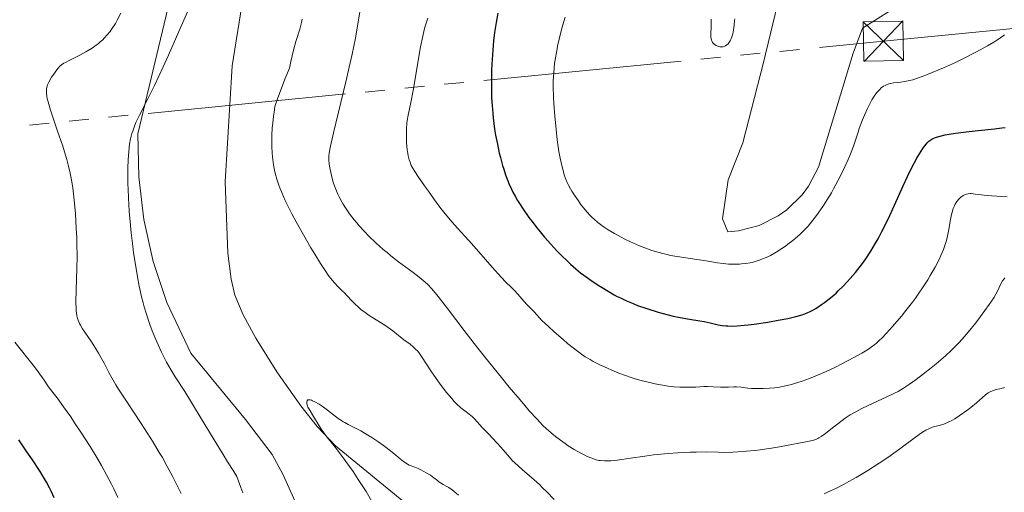
# Model space of a CAD drawing. Units: metres. Extents: x 621435 to 625941, y 4659687 to 4662735.
# Drawn here: x 623945 to 624131, y 4661331 to 4661421 of the extents above; entities that cross this region are included whole.
import ezdxf

# ---------------------------------------------------------------- set-up
doc = ezdxf.new("R2010")
doc.units = ezdxf.units.M
doc.header["$MEASUREMENT"] = 0
for name, color, linetype, lineweight in [('Carátula', 7, 'Continuous', 0), ('Elementos auxiliares', 7, 'Continuous', 0), ('Entidades rústicas y varios', 7, 'Continuous', 0), ('Líneas de conducción', 7, 'Continuous', 0), ('Relieve y altimetría', 7, 'Continuous', 0)]:
    doc.layers.add(name, color=color, linetype=linetype, lineweight=lineweight)

# ---------------------------------------------------------------- blocks, each defined once
blk = doc.blocks.new('5TME')
at = {"layer": 'Líneas de conducción', "color": 250, "linetype": 'Continuous', "lineweight": 0}
for p, q in [((-3.745856694877148, 3.745271367952228), (3.745856694877148, -3.745271367952228)), ((3.725792624056339, 3.776197731494904), (-3.715966872870922, -3.786368999630213))]:
    blk.add_line(p, q, dxfattribs=at)
at = {"layer": 'Líneas de conducción', "color": 250, "linetype": 'Continuous', "lineweight": 0, "flags": 128}
blk.add_lwpolyline([(-3.745271366089582, -3.745856694877148), (3.745856694877148, -3.745271367952228), (3.745271366089582, 3.745856696739793), (-3.745856694877148, 3.745271367952228), (-3.715966872870922, -3.786368999630213)], dxfattribs=at)

msp = doc.modelspace()

# ---------------------------------------------------------------- linework, layer by layer
at = {"layer": 'Carátula', "color": 7, "linetype": 'Continuous', "lineweight": 0}
msp.add_3dface([(621486.7699999996, 4659687.199999999), (625941.0799999982, 4659765.370000001), (625888.9699999988, 4662734.920000002), (621434.6600000001, 4662656.75)], dxfattribs=at)
at = {"layer": 'Elementos auxiliares', "color": 250, "linetype": 'Continuous', "lineweight": 0}
msp.add_3dface([(622341.3599999994, 4660096.280000001), (625787.7100000009, 4660156.760000002), (625746.5399999991, 4662469.870000001), (622301.3399999999, 4662409.359999999)], dxfattribs=at)
at = {"layer": 'Entidades rústicas y varios', "color": 92, "linetype": 'Continuous', "lineweight": 0}
for points in [[(623998.120000001, 4661327.789999999, 332.07), (623995.0899999999, 4661334.68, 332.07), (623992.9699999988, 4661338.489999998, 332.09), (623987.9400000013, 4661345.129999999, 332.32), (623977.620000001, 4661357.640000001, 332.95), (623973.0599999987, 4661367.25, 333.32), (623970.4800000004, 4661374.969999999, 333.58), (623968.7199999988, 4661382.91, 334.02), (623967.8000000007, 4661391, 334.21), (623967.620000001, 4661399.149999999, 335.49), (623974.0199999996, 4661426.010000002, 335.75), (623975.2600000016, 4661434.539999999, 336.13), (623974.9499999993, 4661442.530000001, 336), (623971.7699999996, 4661459.780000001, 337.93), (623970.8200000003, 4661466.149999999, 337.41), (623968.9299999997, 4661472.800000001, 337.37)], [(623979.8099999987, 4661473.039999999, 336.33), (623980.9800000004, 4661470.440000001, 336.14), (623985.2899999991, 4661461.330000002, 335.56), (623987.0199999996, 4661456.649999999, 335.32), (623988.2600000016, 4661452.120000001, 335.01), (623988.7699999996, 4661448.059999999, 334.88), (623988.6700000018, 4661436.789999999, 334.82), (623987.8900000006, 4661430.850000001, 333.69), (623987.2399999984, 4661423.379999999, 333.78), (623985.3999999985, 4661411.989999998, 333.03), (623984.0799999982, 4661390.059999999, 332.97), (623984.5799999982, 4661376.600000001, 331.66), (623985.2300000004, 4661371.640000001, 331.56), (623985.9499999993, 4661368.649999999, 331.47), (623987.5100000016, 4661364.899999999, 331.44), (623989.9100000001, 4661360.48, 331.12), (623993.8900000006, 4661354.16, 330.76), (623998.4200000018, 4661347.73, 330.14), (624001.4899999984, 4661343.780000001, 329.91), (624004.9200000018, 4661340.170000002, 330.11), (624027.620000001, 4661321.580000002, 329.12)], [(624090.8500000015, 4661433.260000002, 359), (624085.7699999996, 4661412.330000002, 358.48), (624081.9200000018, 4661397.41, 357.94), (624079.1900000013, 4661390.440000001, 358.28), (624078.0899999999, 4661383.039999999, 357.18), (624079.1099999994, 4661380.600000001, 356.9), (624081.120000001, 4661380.800000001, 357.06), (624085.0199999996, 4661381.809999999, 357.01), (624088.629999999, 4661383.609999999, 356.92), (624090.2800000012, 4661384.780000001, 356.61), (624093.1600000001, 4661387.609999999, 356.43), (624094.370000001, 4661389.23, 356.46), (624096.2399999984, 4661392.809999999, 356.67), (624102.8200000003, 4661414.390000001, 357.62), (624104.5899999999, 4661419.100000001, 358.19), (624112.5300000012, 4661424.16, 358.41)]]:
    msp.add_polyline3d(points, dxfattribs=at)
at = {"layer": 'Líneas de conducción', "color": 6, "linetype": 'Continuous', "lineweight": 0}
for p, q in [((624088.9427584335, 4661414.718829535, 357.2749242353878), (624092.6747861616, 4661415.085251216, 357.2606340595074)), ((624032.9623425491, 4661409.222504336, 357.4892768735944), (624070.2826198041, 4661412.886721134, 357.3463751147901)), ((624074.0146475285, 4661413.253142815, 357.3320849389096), (624077.7466752566, 4661413.619564496, 357.3177947630292)), ((624081.478702981, 4661413.985986177, 357.3035045871487), (624085.2107307091, 4661414.352407858, 357.2892144112683)), ((624010.5701761916, 4661407.023974255, 357.5750179288771), (624014.302203916, 4661407.390395936, 357.5607277529967)), ((624018.0342316441, 4661407.756817617, 357.5464375771163), (624021.7662593685, 4661408.123239297, 357.5321474012358)), ((624025.4982870966, 4661408.489660975, 357.5178572253553), (624029.230314821, 4661408.856082655, 357.5035670494749)), ((623969.5178712122, 4661402.993335776, 357.7322098635619), (624006.8381484635, 4661406.657552574, 357.5893081047576)), ((623954.5897603072, 4661401.527649056, 357.7893705670838), (623958.3217880316, 4661401.894070733, 357.7750803912033)), ((623962.0538157597, 4661402.260492414, 357.7607902153229), (623965.7858434841, 4661402.626914095, 357.7465000394424)), ((623947.1257048547, 4661400.794805694, 357.8179509188446), (623950.8577325791, 4661401.161227375, 357.8036607429642))]:
    msp.add_line(p, q, dxfattribs=at)
at = {"layer": 'Líneas de conducción', "color": 6, "linetype": 'Continuous', "lineweight": 0, "extrusion": (-0.09759530444597087, 0.9949419135084295, 0.0237854008644638), "elevation": 4576937.227566053, "flags": 128}
msp.add_lwpolyline([(-1076176.397298958, -108537.7470487425), (-1076188.558681864, -108537.7934057412), (-1076213.895396546, -108537.4902116091)], dxfattribs=at)
at = {"layer": 'Relieve y altimetría', "color": 36, "linetype": 'Continuous', "lineweight": 0, "flags": 128}
for points, elevation in [([(623987.4100000001, 4661331.280000001), (623987.0399999991, 4661332.300000001), (623986.5599999987, 4661333.690000001), (623986.2800000012, 4661334.34), (623986.120000001, 4661334.66), (623985.7300000004, 4661335.32), (623984.5500000007, 4661337.120000001), (623983.6900000013, 4661338.489999998), (623982, 4661341.289999999), (623979.3900000006, 4661345.66), (623978.129999999, 4661347.739999998), (623976.4699999988, 4661350.399999999), (623974.6600000001, 4661353.219999999), (623973.9100000001, 4661354.43), (623973.0300000012, 4661355.949999999), (623972.629999999, 4661356.699999999), (623972.0399999991, 4661357.879999999), (623971.1600000001, 4661359.84), (623970.3099999987, 4661361.920000002), (623969.870000001, 4661363.09), (623969.2300000004, 4661365.02), (623968.8099999987, 4661366.420000002), (623968.6000000015, 4661367.16), (623968.3099999987, 4661368.32), (623968.0300000012, 4661369.530000001), (623967.8500000015, 4661370.359999999), (623967.5100000016, 4661372.100000001), (623967.0599999987, 4661374.800000001), (623966.7899999991, 4661376.66), (623966.620000001, 4661377.899999999), (623966.3399999999, 4661380.390000001), (623966.1999999993, 4661381.77), (623965.9699999988, 4661384.48), (623965.8099999987, 4661387.059999999), (623965.7399999984, 4661388.670000002), (623965.7100000009, 4661389.690000001), (623965.6799999997, 4661391.580000002), (623965.6900000013, 4661392.550000001), (623965.75, 4661394.27), (623965.8599999994, 4661395.75), (623965.9600000009, 4661396.620000001), (623966.0399999991, 4661397.16), (623966.2300000004, 4661398.149999999), (623966.4699999988, 4661399.16), (623966.620000001, 4661399.640000001), (623966.9600000009, 4661400.59), (623967.2300000004, 4661401.239999998), (623967.9200000018, 4661402.68), (623969.4899999984, 4661405.75), (623970.7199999988, 4661408.25), (623972.370000001, 4661411.780000001), (623973.3900000006, 4661414.010000002), (623975.8099999987, 4661419.449999999), (623979.4400000013, 4661427.809999999)], 335), ([(624009.5500000007, 4661422.18), (624008.6999999993, 4661417.199999999), (624008.1099999994, 4661414.199999999), (624007.75, 4661412.539999999), (624006.9299999997, 4661408.98), (624004.5599999987, 4661399.289999999), (624004.3000000007, 4661398.199999999), (624003.9400000013, 4661396.57), (624003.75, 4661395.489999998), (624003.6999999993, 4661394.98), (624003.6799999997, 4661394.710000001), (624003.6900000013, 4661394.219999999), (624003.7600000016, 4661393.449999999), (624003.8099999987, 4661393.039999999), (624003.9200000018, 4661392.379999999), (624004.1700000018, 4661391.280000001), (624004.4699999988, 4661390.18), (624004.6600000001, 4661389.59), (624005, 4661388.670000002), (624005.4200000018, 4661387.699999999), (624005.6499999985, 4661387.199999999), (624006.129999999, 4661386.300000001), (624006.3999999985, 4661385.830000002), (624006.8399999999, 4661385.120000001), (624007.5899999999, 4661384.02), (624008.4699999988, 4661382.879999999), (624008.9600000009, 4661382.280000001), (624009.4299999997, 4661381.739999998), (624010.4400000013, 4661380.640000001), (624011.2600000016, 4661379.800000001), (624012.5700000003, 4661378.539999999), (624013.9699999988, 4661377.289999999), (624014.6900000013, 4661376.68), (624015.4200000018, 4661376.080000002), (624016.8900000006, 4661374.93), (624019.620000001, 4661372.899999999), (624020.7399999984, 4661372.059999999), (624021.5500000007, 4661371.420000002), (624021.8999999985, 4661371.120000001), (624022.3900000006, 4661370.670000002), (624023.120000001, 4661369.91)], 340), ([(623951.6999999993, 4661410.43), (623951.9699999988, 4661410.800000001), (623952.4800000004, 4661411.460000001), (623952.9299999997, 4661411.949999999), (623953.1799999997, 4661412.170000002), (623953.620000001, 4661412.469999999), (623953.8999999985, 4661412.629999999), (623954.6000000015, 4661413), (623956.6099999994, 4661414.010000002), (623957.7699999996, 4661414.640000001), (623958.9299999997, 4661415.34), (623959.4899999984, 4661415.710000001), (623960.1700000018, 4661416.23), (623960.5, 4661416.5), (623960.9600000009, 4661416.920000002), (623961.25, 4661417.210000001), (623961.8200000003, 4661417.82), (623962.3399999999, 4661418.489999998), (623962.6799999997, 4661418.960000001), (623963.3399999999, 4661419.989999998), (623963.6900000013, 4661420.620000001), (623964.379999999, 4661421.949999999)], 340), ([(623998.6700000018, 4661420.809999999), (623998.5300000012, 4661420.149999999), (623998.1900000013, 4661418.920000002), (623997.4600000009, 4661416.57), (623997, 4661414.91), (623996.5100000016, 4661412.809999999), (623996.25, 4661411.559999999), (623995.3999999985, 4661409.440000001), (623994.9299999997, 4661408.27), (623994.2399999984, 4661406.420000002), (623993.9800000004, 4661405.719999999), (623993.6400000006, 4661404.66), (623993.4499999993, 4661403.98), (623993.3900000006, 4661403.66), (623993.3399999999, 4661403.199999999), (623993.2399999984, 4661402.460000001), (623993.0799999982, 4661401.140000001), (623993, 4661400.25), (623992.9400000013, 4661398.789999999), (623992.9200000018, 4661397.98), (623992.9299999997, 4661396.710000001), (623992.9800000004, 4661395.460000001), (623993.0199999996, 4661394.859999999), (623993.0799999982, 4661394.289999999), (623993.2199999988, 4661393.239999998), (623993.4100000001, 4661392.27), (623993.5500000007, 4661391.670000002), (623993.8599999994, 4661390.530000001), (623994.2199999988, 4661389.449999999), (623994.4200000018, 4661388.890000001), (623994.7800000012, 4661388.010000002), (623995.4499999993, 4661386.510000002), (623996.2399999984, 4661384.899999999), (623996.7100000009, 4661384), (623997.5, 4661382.52), (623998.879999999, 4661380.039999999), (624000.3000000007, 4661377.600000001), (624001.0300000012, 4661376.379999999), (624002.120000001, 4661374.629999999), (624003.129999999, 4661373.080000002), (624003.5899999999, 4661372.420000002), (624004.0100000016, 4661371.859999999), (624004.75, 4661370.949999999), (624005.3900000006, 4661370.260000002), (624006.1700000018, 4661369.5), (624006.5599999987, 4661369.120000001), (624007.1700000018, 4661368.48), (624008.0599999987, 4661367.530000001), (624008.5599999987, 4661367.030000001), (624009.379999999, 4661366.27), (624009.8299999982, 4661365.890000001), (624010.3099999987, 4661365.530000001), (624011.3299999982, 4661364.809999999), (624013.4400000013, 4661363.460000001), (624014.4400000013, 4661362.809999999), (624015.7600000016, 4661361.870000001), (624017.879999999, 4661360.219999999), (624019.0799999982, 4661359.34), (624019.629999999, 4661358.890000001), (624020.1600000001, 4661358.379999999), (624020.4200000018, 4661358.100000001), (624020.6799999997, 4661357.780000001), (624021.1900000013, 4661357.059999999), (624023.1000000015, 4661354.120000001), (624024.2899999991, 4661352.43), (624024.9299999997, 4661351.550000001)], 335), ([(624022.379999999, 4661420.98), (624021.9299999997, 4661419.5), (624021.7300000004, 4661418.77), (624021.4499999993, 4661417.609999999), (624021.0300000012, 4661415.539999999), (624019.620000001, 4661407.289999999), (624019.1799999997, 4661405.050000001), (624018.6999999993, 4661402.68), (624018.5199999996, 4661401.629999999), (624018.4600000009, 4661401.120000001), (624018.370000001, 4661400.120000001), (624018.3399999999, 4661399.149999999), (624018.3399999999, 4661398.530000001), (624018.3900000006, 4661397.350000001), (624018.5100000016, 4661396.140000001), (624018.629999999, 4661395.420000002), (624018.7100000009, 4661394.98), (624018.8999999985, 4661394.199999999), (624019.0399999991, 4661393.75), (624019.120000001, 4661393.530000001), (624019.2800000012, 4661393.170000002), (624019.6400000006, 4661392.530000001), (624020.5199999996, 4661391.140000001), (624021.7600000016, 4661389.32), (624022.5, 4661388.27), (624023.6799999997, 4661386.629999999), (624024.8599999994, 4661385.039999999), (624025.4400000013, 4661384.300000001), (624025.9800000004, 4661383.629999999), (624027, 4661382.41), (624028, 4661381.300000001), (624029.379999999, 4661379.789999999), (624030.1400000006, 4661378.960000001), (624032.0199999996, 4661376.830000002), (624034.5799999982, 4661373.899999999), (624035.7100000009, 4661372.640000001), (624037.0500000007, 4661371.239999998), (624038.3099999987, 4661370), (624038.8000000007, 4661369.52), (624039.4200000018, 4661368.82), (624040.1700000018, 4661367.91), (624040.5599999987, 4661367.469999999), (624041.1799999997, 4661366.82), (624042.0599999987, 4661365.949999999), (624042.4899999984, 4661365.489999998), (624043.9800000004, 4661363.870000001), (624045.1900000013, 4661362.690000001), (624046.2800000012, 4661361.699999999), (624047.9600000009, 4661360.25), (624048.8299999982, 4661359.52), (624050.6700000018, 4661358.059999999), (624051.2100000009, 4661357.66), (624052.1700000018, 4661356.989999998), (624053.0599999987, 4661356.449999999), (624053.6400000006, 4661356.120000001), (624054.8999999985, 4661355.489999998), (624056.379999999, 4661354.809999999), (624057.1999999993, 4661354.449999999), (624058.5300000012, 4661353.91), (624059.9299999997, 4661353.390000001), (624060.6600000001, 4661353.140000001), (624061.3999999985, 4661352.899999999), (624062.8999999985, 4661352.469999999)], 345), ([(624048.3599999994, 4661421.16), (624047.75, 4661419.109999999), (624047.2300000004, 4661417.050000001), (624046.9299999997, 4661415.710000001), (624046.7600000016, 4661414.84), (624046.4800000004, 4661413.199999999), (624046.3599999994, 4661412.330000002), (624046.1999999993, 4661410.710000001), (624046.120000001, 4661409.170000002), (624046.120000001, 4661408.140000001), (624046.1799999997, 4661406.010000002), (624046.2399999984, 4661404.859999999), (624046.4100000001, 4661402.440000001), (624046.5700000003, 4661400.609999999), (624046.8599999994, 4661398.02), (624047.1799999997, 4661395.789999999), (624047.4200000018, 4661394.5), (624047.5799999982, 4661393.73), (624047.8999999985, 4661392.359999999), (624048.2399999984, 4661391.210000001), (624048.4299999997, 4661390.68), (624048.75, 4661389.899999999), (624048.9400000013, 4661389.52), (624049.379999999, 4661388.699999999), (624049.6400000006, 4661388.27), (624050.2199999988, 4661387.370000001), (624050.8500000015, 4661386.449999999), (624051.2800000012, 4661385.859999999), (624052.120000001, 4661384.780000001), (624052.9600000009, 4661383.82), (624053.4800000004, 4661383.289999999), (624053.8200000003, 4661382.969999999), (624054.5399999991, 4661382.370000001), (624055.3200000003, 4661381.77), (624055.75, 4661381.469999999), (624056.4600000009, 4661381), (624057.6799999997, 4661380.260000002), (624058.9600000009, 4661379.57), (624059.6499999985, 4661379.210000001), (624060.7399999984, 4661378.690000001), (624062.4299999997, 4661377.949999999), (624063.9499999993, 4661377.359999999), (624064.7100000009, 4661377.100000001), (624065.870000001, 4661376.739999998), (624067.0599999987, 4661376.43), (624067.6600000001, 4661376.289999999), (624068.2699999996, 4661376.16), (624069.5199999996, 4661375.940000001), (624073.2300000004, 4661375.390000001), (624074.9899999984, 4661375.100000001), (624077.1799999997, 4661374.73), (624078.2100000009, 4661374.600000001), (624079.2100000009, 4661374.510000002), (624079.6999999993, 4661374.489999998), (624080.6600000001, 4661374.48), (624081.2800000012, 4661374.510000002), (624081.6900000013, 4661374.530000001), (624082.5, 4661374.620000001), (624083.3000000007, 4661374.75), (624083.6999999993, 4661374.830000002), (624084.3000000007, 4661374.98), (624085.2300000004, 4661375.280000001), (624086.1799999997, 4661375.66), (624086.6799999997, 4661375.890000001), (624087.1799999997, 4661376.149999999), (624088.2300000004, 4661376.75)], 355), ([(624075.9499999993, 4661420.800000001), (624075.9800000004, 4661420.199999999), (624075.9800000004, 4661419.879999999), (624075.9400000013, 4661419.190000001), (624075.870000001, 4661418.239999998), (624075.870000001, 4661417.780000001), (624075.8999999985, 4661417.34), (624075.9299999997, 4661417.129999999), (624076.0100000016, 4661416.84), (624076.129999999, 4661416.580000002), (624076.2300000004, 4661416.420000002), (624076.4600000009, 4661416.140000001), (624076.6000000015, 4661416.02), (624076.8900000006, 4661415.82), (624077.2100000009, 4661415.670000002), (624077.4200000018, 4661415.609999999), (624077.5700000003, 4661415.580000002), (624077.8500000015, 4661415.550000001), (624078.0799999982, 4661415.57), (624078.2300000004, 4661415.600000001), (624078.5199999996, 4661415.699999999), (624078.6499999985, 4661415.760000002), (624078.8999999985, 4661415.940000001), (624079.1400000006, 4661416.149999999), (624079.2800000012, 4661416.32), (624079.5300000012, 4661416.690000001), (624079.6600000001, 4661416.93), (624079.870000001, 4661417.449999999), (624080.0300000012, 4661418), (624080.120000001, 4661418.379999999), (624080.2399999984, 4661419.140000001), (624080.3000000007, 4661419.699999999), (624080.379999999, 4661420.460000001), (624080.4400000013, 4661420.870000001)], 360), ([(624088.2300000004, 4661376.75), (624089.2899999991, 4661377.43), (624090, 4661377.920000002), (624090.4699999988, 4661378.260000002), (624091.379999999, 4661378.969999999), (624092.2600000016, 4661379.710000001), (624092.6900000013, 4661380.09), (624093.3200000003, 4661380.699999999), (624094.2600000016, 4661381.690000001), (624095.1999999993, 4661382.809999999), (624095.6799999997, 4661383.440000001), (624096.1700000018, 4661384.100000001), (624097.1600000001, 4661385.550000001), (624097.8200000003, 4661386.57), (624098.6799999997, 4661388), (624099.1000000015, 4661388.73), (624099.9899999984, 4661390.370000001), (624100.4100000001, 4661391.190000001), (624101.1700000018, 4661392.780000001), (624101.8299999982, 4661394.27), (624102.2100000009, 4661395.18), (624102.8299999982, 4661396.77), (624103.2899999991, 4661398.100000001), (624103.7300000004, 4661399.469999999), (624103.9600000009, 4661400.16), (624104.5500000007, 4661401.760000002), (624104.9100000001, 4661402.640000001), (624105.5100000016, 4661403.940000001), (624106.0700000003, 4661405.030000001), (624106.3500000015, 4661405.539999999), (624106.7800000012, 4661406.239999998), (624107.2199999988, 4661406.850000001), (624107.4400000013, 4661407.120000001), (624107.870000001, 4661407.59), (624108.0899999999, 4661407.789999999), (624108.5399999991, 4661408.120000001), (624108.8599999994, 4661408.289999999), (624109.0899999999, 4661408.390000001), (624109.5599999987, 4661408.559999999), (624109.8399999999, 4661408.629999999), (624110.4499999993, 4661408.739999998), (624111.8000000007, 4661408.920000002), (624112.5100000016, 4661409.02), (624113.5100000016, 4661409.219999999), (624114.0500000007, 4661409.359999999), (624114.9699999988, 4661409.640000001), (624116.0500000007, 4661410.02), (624116.6600000001, 4661410.260000002), (624118.8200000003, 4661411.16), (624119.8900000006, 4661411.629999999), (624122.120000001, 4661412.640000001), (624123.7800000012, 4661413.440000001), (624125.8599999994, 4661414.48), (624126.8299999982, 4661414.989999998), (624128.1900000013, 4661415.739999998), (624129.4100000001, 4661416.460000001), (624129.9600000009, 4661416.82), (624130.4800000004, 4661417.16), (624131.3900000006, 4661417.809999999)], 355), ([(623975.7699999996, 4661331.170000002), (623974.7899999991, 4661333.140000001), (623974.1999999993, 4661334.289999999), (623973.1600000001, 4661336.260000002), (623972.2399999984, 4661337.920000002), (623971.6499999985, 4661338.920000002), (623970.4600000009, 4661340.859999999), (623968.1999999993, 4661344.370000001), (623965.1900000013, 4661348.960000001), (623963.9600000009, 4661350.870000001), (623963.4600000009, 4661351.670000002), (623962.6799999997, 4661352.98), (623962.1099999994, 4661354.02), (623961.1999999993, 4661355.760000002), (623960.1600000001, 4661357.66), (623959.5799999982, 4661358.640000001), (623958.6999999993, 4661360.030000001), (623957.1400000006, 4661362.280000001), (623956.7399999984, 4661362.940000001), (623956.5700000003, 4661363.280000001), (623956.3099999987, 4661363.879999999), (623956.2100000009, 4661364.199999999), (623956.0899999999, 4661364.719999999), (623956, 4661365.300000001), (623955.9600000009, 4661365.609999999), (623955.9299999997, 4661366.129999999), (623955.8999999985, 4661367.330000002), (623955.9600000009, 4661369.629999999), (623956.0700000003, 4661373.620000001), (623956.1000000015, 4661375.98), (623956.0700000003, 4661378.280000001), (623956.0300000012, 4661379.469999999), (623955.9600000009, 4661381.280000001), (623955.8000000007, 4661383.989999998), (623955.5799999982, 4661386.580000002), (623955.4400000013, 4661387.800000001), (623955.2899999991, 4661388.940000001), (623955.1799999997, 4661389.66), (623954.9299999997, 4661391.050000001), (623954.8000000007, 4661391.710000001), (623954.5, 4661393), (623954.1700000018, 4661394.260000002), (623953.9299999997, 4661395.100000001), (623953.3999999985, 4661396.809999999), (623952.370000001, 4661399.830000002), (623951.4699999988, 4661402.440000001), (623951.0799999982, 4661403.629999999), (623950.629999999, 4661405.18), (623950.4800000004, 4661405.830000002), (623950.4100000001, 4661406.210000001), (623950.3299999982, 4661406.870000001), (623950.3200000003, 4661407.16), (623950.3500000015, 4661407.68), (623950.4499999993, 4661408.120000001), (623950.5399999991, 4661408.390000001), (623950.7800000012, 4661408.920000002), (623951.3000000007, 4661409.830000002), (623951.6999999993, 4661410.43)], 340), ([(624062.8999999985, 4661352.469999999), (624064.379999999, 4661352.100000001), (624065.3500000015, 4661351.879999999), (624065.9800000004, 4661351.760000002), (624067.1700000018, 4661351.550000001), (624067.8000000007, 4661351.449999999), (624068.9600000009, 4661351.32), (624070.0199999996, 4661351.25), (624070.6700000018, 4661351.219999999), (624071.8599999994, 4661351.219999999), (624073.0799999982, 4661351.27), (624074.5599999987, 4661351.34), (624075.2800000012, 4661351.350000001), (624076.3599999994, 4661351.330000002), (624077.7399999984, 4661351.27), (624078.3599999994, 4661351.25), (624079.2100000009, 4661351.27), (624080.2399999984, 4661351.300000001), (624080.7699999996, 4661351.289999999), (624081.629999999, 4661351.219999999), (624082.8999999985, 4661351.07), (624083.5799999982, 4661351.010000002), (624084.5399999991, 4661350.960000001), (624085.0399999991, 4661350.960000001), (624085.8000000007, 4661350.969999999), (624086.9699999988, 4661351.030000001), (624088.0199999996, 4661351.140000001), (624088.5599999987, 4661351.210000001), (624089.4200000018, 4661351.370000001), (624090.8599999994, 4661351.699999999), (624092.3500000015, 4661352.129999999), (624093.1700000018, 4661352.399999999), (624094.5300000012, 4661352.890000001), (624096.0300000012, 4661353.489999998), (624096.8399999999, 4661353.84), (624097.6900000013, 4661354.219999999), (624099.4699999988, 4661355.050000001), (624100.6700000018, 4661355.649999999), (624102.9499999993, 4661356.84), (624104.4499999993, 4661357.68), (624105.6799999997, 4661358.440000001), (624106.2100000009, 4661358.800000001), (624106.870000001, 4661359.289999999), (624107.1799999997, 4661359.550000001), (624107.8000000007, 4661360.100000001), (624108.2199999988, 4661360.5), (624109.120000001, 4661361.43), (624110.2600000016, 4661362.710000001), (624111.9200000018, 4661364.68), (624112.7600000016, 4661365.73), (624113.9800000004, 4661367.300000001), (624114.5500000007, 4661368.07), (624115.0799999982, 4661368.809999999), (624116.0399999991, 4661370.199999999), (624116.879999999, 4661371.510000002), (624117.379999999, 4661372.330000002), (624118.2699999996, 4661373.899999999), (624119.0500000007, 4661375.399999999), (624119.3900000006, 4661376.140000001), (624119.8500000015, 4661377.239999998), (624120.2399999984, 4661378.370000001), (624120.4100000001, 4661378.940000001), (624120.5500000007, 4661379.530000001), (624120.8000000007, 4661380.719999999), (624121.1900000013, 4661382.949999999), (624121.379999999, 4661383.899999999), (624121.4800000004, 4661384.300000001), (624121.6900000013, 4661384.989999998), (624121.9200000018, 4661385.530000001), (624122.0899999999, 4661385.84), (624122.4100000001, 4661386.34), (624122.7399999984, 4661386.75), (624122.9100000001, 4661386.93), (624123.1700000018, 4661387.170000002), (624123.5799999982, 4661387.460000001), (624123.9699999988, 4661387.649999999), (624124.1900000013, 4661387.719999999), (624124.5399999991, 4661387.800000001), (624124.9100000001, 4661387.82), (624125.120000001, 4661387.82), (624125.8299999982, 4661387.739999998), (624127.5500000007, 4661387.530000001), (624128.9600000009, 4661387.399999999), (624131.8999999985, 4661387.210000001)], 345), ([(624023.120000001, 4661369.91), (624023.5, 4661369.469999999), (624024.379999999, 4661368.379999999), (624026.1000000015, 4661366.120000001), (624029.2399999984, 4661361.98), (624031.1700000018, 4661359.489999998), (624033.3200000003, 4661356.780000001), (624036.3200000003, 4661353.059999999), (624037.7899999991, 4661351.27), (624039.8399999999, 4661348.82), (624040.7600000016, 4661347.75), (624041.5799999982, 4661346.800000001), (624043, 4661345.23), (624044.1700000018, 4661344.02), (624044.8500000015, 4661343.370000001), (624045.2699999996, 4661342.98), (624046.0899999999, 4661342.280000001), (624046.5399999991, 4661341.91), (624047.4499999993, 4661341.210000001), (624048.3500000015, 4661340.57), (624048.9400000013, 4661340.170000002), (624050.0899999999, 4661339.449999999), (624051.3099999987, 4661338.760000002), (624052.0700000003, 4661338.379999999), (624052.5399999991, 4661338.16), (624053.3999999985, 4661337.800000001), (624054.2300000004, 4661337.530000001), (624054.7399999984, 4661337.41), (624055.0700000003, 4661337.359999999), (624055.7699999996, 4661337.309999999), (624056.5500000007, 4661337.309999999), (624057, 4661337.32), (624057.7399999984, 4661337.379999999), (624059.0599999987, 4661337.550000001), (624060.6999999993, 4661337.809999999), (624063.4299999997, 4661338.23), (624065.0599999987, 4661338.43), (624067.8000000007, 4661338.690000001), (624069.6799999997, 4661338.830000002), (624072.0500000007, 4661338.949999999), (624073.1099999994, 4661338.98), (624075.0799999982, 4661338.989999998), (624077.25, 4661338.93), (624078.3599999994, 4661338.91), (624080.0399999991, 4661338.949999999), (624080.9899999984, 4661339), (624082.5500000007, 4661339.120000001), (624084.2699999996, 4661339.300000001), (624085.1999999993, 4661339.41), (624088.1900000013, 4661339.859999999), (624090.1799999997, 4661340.190000001), (624093.5399999991, 4661340.82), (624095.0899999999, 4661341.170000002), (624095.7600000016, 4661341.379999999), (624096.120000001, 4661341.530000001), (624096.3299999982, 4661341.640000001), (624096.75, 4661341.899999999), (624097.5599999987, 4661342.510000002), (624098.870000001, 4661343.559999999), (624099.620000001, 4661344.140000001), (624100.7199999988, 4661344.960000001), (624101.3099999987, 4661345.370000001), (624102.2600000016, 4661345.989999998), (624103.3000000007, 4661346.609999999), (624103.8399999999, 4661346.91), (624104.4100000001, 4661347.210000001), (624105.6000000015, 4661347.789999999), (624109.1700000018, 4661349.420000002), (624110.5799999982, 4661350.09), (624111.2699999996, 4661350.449999999), (624112.3200000003, 4661351.059999999), (624113.4600000009, 4661351.789999999), (624114.0700000003, 4661352.219999999), (624114.7199999988, 4661352.690000001), (624116.1099999994, 4661353.739999998), (624117.5399999991, 4661354.879999999), (624118.4800000004, 4661355.66), (624120.2300000004, 4661357.170000002), (624121.3500000015, 4661358.199999999), (624121.8500000015, 4661358.690000001), (624122.7899999991, 4661359.640000001), (624123.379999999, 4661360.289999999), (624124.5500000007, 4661361.66), (624125.9499999993, 4661363.420000002), (624126.879999999, 4661364.629999999), (624128.5, 4661366.850000001), (624129.3599999994, 4661368.129999999), (624129.7899999991, 4661368.830000002), (624130.0300000012, 4661369.260000002), (624130.4200000018, 4661370.080000002), (624130.8000000007, 4661370.920000002), (624131.0300000012, 4661371.34), (624131.3200000003, 4661371.73), (624131.4899999984, 4661371.91)], 340), ([(623953.5500000007, 4661347.550000001), (623952.3399999999, 4661349.219999999), (623951.1099999994, 4661350.830000002), (623950.6000000015, 4661351.52), (623949.870000001, 4661352.550000001), (623948.7600000016, 4661354.120000001), (623948.0500000007, 4661355.059999999), (623944.3200000003, 4661359.719999999)], 345), ([(624024.9299999997, 4661351.550000001), (624025.9299999997, 4661350.25), (624026.9200000018, 4661349.080000002), (624027.3900000006, 4661348.559999999), (624027.8299999982, 4661348.100000001), (624028.6600000001, 4661347.350000001), (624029.379999999, 4661346.760000002), (624030.1999999993, 4661346.140000001), (624030.5500000007, 4661345.870000001), (624030.7899999991, 4661345.670000002), (624031.2100000009, 4661345.260000002), (624032.6999999993, 4661343.620000001), (624033.8399999999, 4661342.420000002), (624035.5, 4661340.68), (624036.2300000004, 4661339.890000001), (624037.8200000003, 4661338), (624038.4299999997, 4661337.350000001), (624038.8000000007, 4661336.98), (624040.2399999984, 4661335.690000001), (624042.4899999984, 4661333.73), (624043.5599999987, 4661332.760000002), (624044.0399999991, 4661332.300000001), (624044.8900000006, 4661331.440000001), (624046.2600000016, 4661329.98)], 335), ([(624122.8599999994, 4661345.82), (624124.2899999991, 4661346.809999999), (624125.0500000007, 4661347.390000001), (624126.129999999, 4661348.260000002), (624127.8200000003, 4661349.780000001), (624128.3099999987, 4661350.16), (624128.5599999987, 4661350.309999999), (624128.8099999987, 4661350.440000001), (624129.3200000003, 4661350.640000001), (624129.8299999982, 4661350.780000001), (624130.4899999984, 4661350.93), (624130.8000000007, 4661351), (624131.379999999, 4661351.18)], 335), ([(624012.0799999982, 4661329.219999999), (624010.7199999988, 4661331.5), (624009.2600000016, 4661333.780000001), (624008.2600000016, 4661335.280000001), (624006.9299999997, 4661337.170000002), (624006.2800000012, 4661338.059999999), (624004.879999999, 4661339.890000001), (624003.2699999996, 4661341.940000001), (624002.620000001, 4661342.82), (624002.3299999982, 4661343.219999999), (624001.8599999994, 4661343.949999999), (624000.8200000003, 4661345.710000001), (623999.9600000009, 4661347.059999999), (623999.7399999984, 4661347.48), (623999.6600000001, 4661347.690000001), (623999.5500000007, 4661348.07), (623999.5199999996, 4661348.239999998), (623999.5199999996, 4661348.489999998), (623999.5899999999, 4661348.68), (623999.75, 4661348.830000002), (623999.9299999997, 4661348.870000001), (624000.1400000006, 4661348.850000001), (624000.4100000001, 4661348.77), (624000.6099999994, 4661348.690000001), (624001.0700000003, 4661348.460000001), (624001.8500000015, 4661348), (624002.3999999985, 4661347.640000001), (624003.4699999988, 4661346.870000001), (624005.4699999988, 4661345.34), (624006.0799999982, 4661344.920000002), (624006.379999999, 4661344.719999999), (624006.6900000013, 4661344.539999999), (624007.3399999999, 4661344.190000001), (624008.8399999999, 4661343.440000001), (624009.7300000004, 4661342.960000001), (624011.0899999999, 4661342.170000002), (624011.8200000003, 4661341.719999999), (624012.9299999997, 4661340.989999998)], 330), ([(623963.7899999991, 4661330.399999999), (623963.0399999991, 4661332.010000002), (623962.6000000015, 4661332.91), (623961.6799999997, 4661334.68), (623960.6999999993, 4661336.440000001), (623960.0100000016, 4661337.620000001), (623958.5599999987, 4661340), (623956.8099999987, 4661342.739999998), (623955.6499999985, 4661344.5), (623954.8999999985, 4661345.609999999), (623953.5500000007, 4661347.550000001)], 345), ([(624097.3200000003, 4661331.109999999), (624098.0799999982, 4661331.43), (624099.4899999984, 4661332.100000001), (624101.0700000003, 4661332.920000002), (624101.9499999993, 4661333.399999999), (624103.3399999999, 4661334.190000001), (624105.5399999991, 4661335.489999998), (624107.7300000004, 4661336.870000001), (624108.7800000012, 4661337.559999999), (624109.7699999996, 4661338.25), (624111.5899999999, 4661339.559999999), (624114.5700000003, 4661341.800000001), (624115.7300000004, 4661342.620000001), (624116.2199999988, 4661342.93), (624116.5300000012, 4661343.100000001), (624117.0700000003, 4661343.379999999), (624117.7600000016, 4661343.66), (624118.1499999985, 4661343.780000001), (624118.8200000003, 4661343.940000001), (624119.5, 4661344.129999999), (624119.9200000018, 4661344.280000001), (624120.7300000004, 4661344.609999999), (624121.5500000007, 4661345.010000002), (624122.0199999996, 4661345.280000001), (624122.8599999994, 4661345.82)], 335), ([(624012.9299999997, 4661340.989999998), (624014.0199999996, 4661340.23), (624014.5300000012, 4661339.84), (624015.9600000009, 4661338.690000001), (624017.1799999997, 4661337.690000001), (624017.8200000003, 4661337.199999999), (624018.8500000015, 4661336.48), (624019.9299999997, 4661336.100000001), (624020.5599999987, 4661335.84), (624020.9499999993, 4661335.670000002), (624021.6499999985, 4661335.330000002), (624022.1099999994, 4661335.080000002), (624022.8999999985, 4661334.59), (624023.5399999991, 4661334.129999999), (624024.2100000009, 4661333.600000001), (624024.4899999984, 4661333.379999999), (624024.7800000012, 4661333.170000002), (624025.3200000003, 4661332.850000001), (624026.0100000016, 4661332.48), (624026.379999999, 4661332.260000002), (624027, 4661331.82), (624027.3599999994, 4661331.530000001), (624028.1700000018, 4661330.809999999)], 330)]:
    msp.add_lwpolyline(points, dxfattribs=dict(at, elevation=elevation))
at = {"layer": 'Relieve y altimetría', "color": 36, "linetype": 'Continuous', "lineweight": 30, "elevation": 350, "flags": 128}
for points in [[(624035.6600000001, 4661421.91), (624035.3299999982, 4661420.199999999), (624035.1400000006, 4661419.050000001), (624035.0300000012, 4661418.27), (624034.8299999982, 4661416.710000001), (624034.7399999984, 4661415.82), (624034.6000000015, 4661414.050000001), (624034.5, 4661412.300000001), (624034.4600000009, 4661411.16), (624034.4200000018, 4661408.960000001), (624034.4299999997, 4661406.920000002), (624034.4600000009, 4661405.940000001), (624034.5399999991, 4661404.460000001), (624034.6600000001, 4661402.960000001), (624034.7399999984, 4661402.18), (624035.0300000012, 4661400.02), (624035.2199999988, 4661398.899999999), (624035.5399999991, 4661397.190000001), (624035.9100000001, 4661395.48), (624036.120000001, 4661394.629999999), (624036.5199999996, 4661393.16), (624036.7399999984, 4661392.43), (624037.1099999994, 4661391.350000001), (624037.5199999996, 4661390.27), (624037.7399999984, 4661389.739999998), (624038.2199999988, 4661388.670000002), (624038.4899999984, 4661388.129999999), (624038.9200000018, 4661387.330000002), (624039.379999999, 4661386.52), (624039.7100000009, 4661385.98), (624040.3999999985, 4661384.91), (624041.5199999996, 4661383.309999999), (624042.3000000007, 4661382.280000001), (624042.8200000003, 4661381.600000001), (624043.879999999, 4661380.300000001), (624044.4800000004, 4661379.59), (624045.6400000006, 4661378.27), (624046.7699999996, 4661377.039999999), (624047.5100000016, 4661376.280000001), (624048.8999999985, 4661374.920000002), (624049.3900000006, 4661374.469999999), (624050.3500000015, 4661373.629999999), (624051.2899999991, 4661372.870000001), (624051.9200000018, 4661372.390000001), (624053.2199999988, 4661371.460000001), (624054.6099999994, 4661370.52), (624055.3399999999, 4661370.059999999), (624056.4699999988, 4661369.370000001), (624057.620000001, 4661368.719999999), (624058.1999999993, 4661368.41), (624058.7899999991, 4661368.109999999)], [(624058.7899999991, 4661368.109999999), (624059.9699999988, 4661367.559999999), (624061.1900000013, 4661367.039999999), (624062.0300000012, 4661366.710000001), (624063.8000000007, 4661366.09), (624065.9200000018, 4661365.43), (624067.8399999999, 4661364.91), (624068.7699999996, 4661364.690000001), (624070.0899999999, 4661364.399999999), (624071.8399999999, 4661364.080000002), (624073.7899999991, 4661363.780000001), (624074.629999999, 4661363.640000001), (624075.7899999991, 4661363.390000001), (624077.2600000016, 4661363.050000001), (624078.0100000016, 4661362.920000002), (624078.7300000004, 4661362.84), (624079.120000001, 4661362.82), (624079.7399999984, 4661362.800000001), (624080.8399999999, 4661362.84), (624082.1700000018, 4661362.949999999), (624082.9400000013, 4661363.030000001), (624084.0899999999, 4661363.18), (624086.6499999985, 4661363.550000001), (624088.6000000015, 4661363.890000001), (624090.4200000018, 4661364.239999998), (624091.2199999988, 4661364.420000002), (624091.9400000013, 4661364.59), (624093.1400000006, 4661364.93), (624094.1099999994, 4661365.289999999), (624094.6700000018, 4661365.539999999), (624095.0300000012, 4661365.73), (624095.7199999988, 4661366.129999999), (624096.8099999987, 4661366.84), (624097.370000001, 4661367.25), (624098.2399999984, 4661367.91), (624099.120000001, 4661368.649999999), (624099.5599999987, 4661369.039999999), (624099.9899999984, 4661369.440000001), (624100.8500000015, 4661370.289999999), (624101.6900000013, 4661371.170000002), (624102.2300000004, 4661371.760000002), (624103.2300000004, 4661372.920000002), (624104.1400000006, 4661374.039999999), (624104.5700000003, 4661374.600000001), (624105.1900000013, 4661375.469999999), (624106.1400000006, 4661376.93), (624107.0399999991, 4661378.449999999), (624107.5100000016, 4661379.289999999), (624108.2399999984, 4661380.670000002), (624109.3900000006, 4661383.010000002), (624110.6000000015, 4661385.640000001), (624112.2399999984, 4661389.300000001), (624113.0599999987, 4661391.039999999), (624113.8500000015, 4661392.649999999), (624114.8599999994, 4661394.530000001), (624115.3299999982, 4661395.330000002), (624115.9899999984, 4661396.359999999), (624116.2899999991, 4661396.789999999), (624116.6700000018, 4661397.260000002), (624116.8500000015, 4661397.460000001), (624117.1099999994, 4661397.719999999), (624117.2899999991, 4661397.870000001), (624117.6499999985, 4661398.109999999), (624118.0500000007, 4661398.309999999), (624118.3299999982, 4661398.420000002), (624118.9800000004, 4661398.620000001), (624120.1900000013, 4661398.91), (624120.9100000001, 4661399.050000001), (624122.1099999994, 4661399.25), (624124.1600000001, 4661399.52), (624126.4400000013, 4661399.739999998), (624129.5100000016, 4661400.050000001), (624130.8999999985, 4661400.23), (624131.5300000012, 4661400.34)], [(623949.5599999987, 4661334.539999999), (623949.1000000015, 4661335.280000001), (623947.5700000003, 4661337.670000002), (623946.6400000006, 4661339.050000001), (623945.0700000003, 4661341.300000001)], [(623951.7600000016, 4661330.32), (623951.1900000013, 4661331.600000001), (623950.879999999, 4661332.239999998), (623950.3099999987, 4661333.280000001), (623949.5599999987, 4661334.539999999)]]:
    msp.add_lwpolyline(points, dxfattribs=at)

# ---------------------------------------------------------------- block references
at = {"layer": 'Líneas de conducción', "color": 250, "linetype": 'Continuous', "lineweight": 0, "rotation": 180.9898760827251}
msp.add_blockref('5TME', (624108.5199999996, 4661416.640000001, 357.2), dxfattribs=at)

doc.saveas('drawing.dxf')
